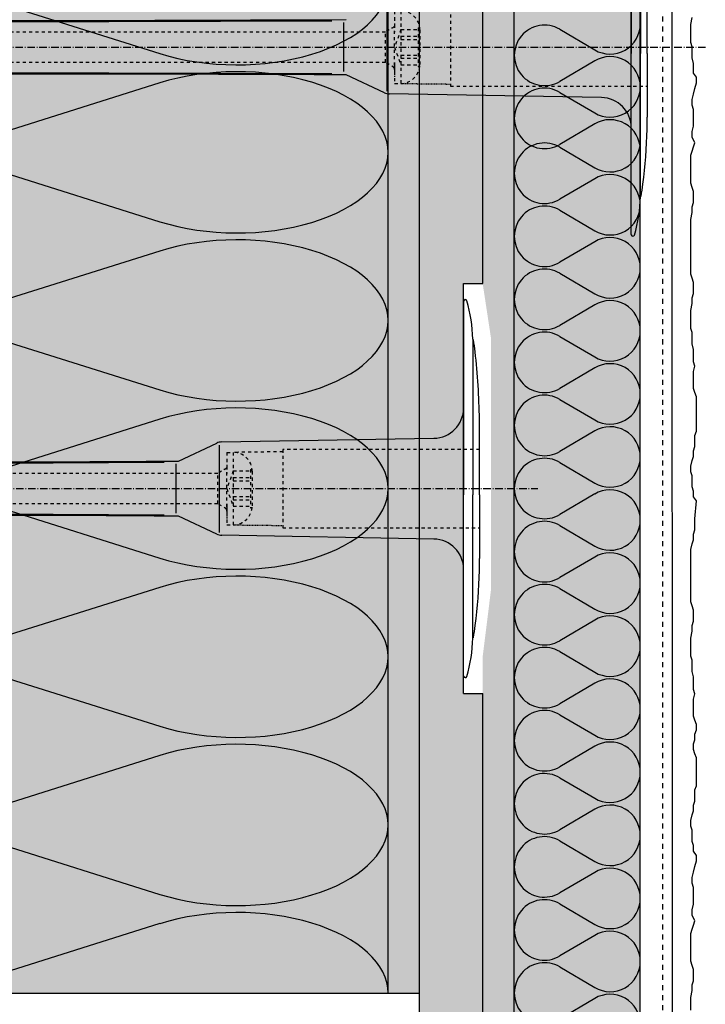
# Model space of a CAD drawing. Extents: x 1572 to 4112, y -13752 to -11490.
# Drawn here: x 1818 to 1927, y -13350 to -13194 of the extents above; entities that cross this region are included whole.
import ezdxf

# ---------------------------------------------------------------- set-up
doc = ezdxf.new("R2010")
doc.units = 0
doc.header["$LTSCALE"] = 0.1
for name, pattern in [('ACHSE', [18.5, 12, -3, 0.5, -3]), ('AUSGEZOGEN', [0]), ('MVS_STRICH', [48, 8, -8, 8, -8, 8, -8]), ('STRICHLINIE', [10, 5, -5]), ('STRICHLINIE2', [0.375, 0.25, -0.125])]:
    doc.linetypes.add(name, pattern=pattern)
for name, color, linetype in [('ACHSEN', 1, 'ACHSE'), ('Armierung', 6, 'Continuous'), ('BEMASSUNG', 1, 'AUSGEZOGEN'), ('Dämmstoff Miwo', 6, 'Continuous'), ('DÄMMUNG', 1, 'Continuous'), ('Putz', 6, 'Continuous'), ('SCHRAFFUR', 7, 'Continuous'), ('SICHTBARE', 7, 'Continuous'), ('UNSICHTBARE', 1, 'STRICHLINIE')]:
    doc.layers.add(name, color=color, linetype=linetype)
pattern_1 = [(0, (1299.0967, 0), (0, 1.2648301), [0.73025, -1.4605]), (120, (1299.0967, 0), (-1.095375, -0.63241505), [0.73025, -1.4605]), (60, (1299.827, 0), (-1.095375, 0.63241505), [0.73025, -1.4605])]

# ---------------------------------------------------------------- blocks, each defined once
blk = doc.blocks.new('DAEMM')
at = {"layer": 'DÄMMUNG'}
for p, q in [((0.2065, 0.362), (0.0435, 0.638)), ((0.4565, 0.638), (0.2935, 0.362))]:
    blk.add_line(p, q, dxfattribs=at)
for centre, radius, start, end in [((0.25, 0.76), 0.2398, 329.435, 210.565), ((-0.0001, 0.2399), 0.2399, 270.0152, 30.5802), ((0.5001, 0.2399), 0.2399, 149.4198, 269.9848)]:
    blk.add_arc(centre, radius, start, end, dxfattribs=at)
blk = doc.blocks.new('A$C136D2C61')
at = {"layer": 'ACHSEN', "color": 1, "linetype": 'ACHSE'}
blk.add_line((-162.19, 0), (11.74, 0), dxfattribs=at)
at = {"layer": 'SICHTBARE', "color": 1, "linetype": 'Continuous'}
for p, q in [((0, 29.72), (0, 12.79)), ((1.57, 23.62), (1.44, 23.67)), ((1.44, 23.67), (1.44, -1)), ((0, -12.79), (0, 12.79)), ((0, 12.79), (0, -1)), ((-38.38, 7.4), (-4.72, 7.99)), ((2.53, -1), (2.53, 9.08)), ((-45.24, 4.38), (-39.15, 7.22)), ((-38.77, 6.9), (-38.77, -6.98)), ((-93.92, 3.96), (-47.52, 4.2)), ((-47.52, 4.2), (-86.05, 4.2)), ((-45.64, 3.91), (-45.64, -3.87)), ((0, -14.79), (0, -1)), ((1.44, -23.67), (1.44, -1)), ((2.53, -1), (2.53, -11.08)), ((-47.52, -4.2), (-93.92, -3.96)), ((-86.05, -4.2), (-47.52, -4.2)), ((-39.15, -7.22), (-45.24, -4.38)), ((-4.72, -7.99), (-38.38, -7.4)), ((0, -29.72), (0, -14.79)), ((1.57, -23.62), (1.44, -23.67))]:
    blk.add_line(p, q, dxfattribs=at)
for centre, radius, start, end in [((0.25, 29.72), 0.25, 17.0383, 178.0994), ((0.38, 29.72), 0.384, 178.0994, 180), ((-20.16, 23.46), 21.6, 0.6383, 17.0383), ((-92.03, 10.18), 94.56, 6.9976, 8.1712), ((-114.81, 8.86), 117.34, 1.0436, 6.2808), ((-4.8, 12.79), 4.8, 271, 0), ((-92.03, 9.08), 94.56, 0, 1.1634), ((-38.34, 5.48), 1.92, 91, 115), ((-85.81, 4578.89), 4574.69, 269.99697, 270.50812), ((-85.81, -4578.89), 4574.69, 89.49188, 90.00303), ((-38.34, -5.48), 1.92, 245, 269), ((-4.8, -12.79), 4.8, 0, 89), ((-92.03, -11.08), 94.56, 358.8366, 0), ((-75.23, -11.26), 77.76, 352.2821, 358.7159), ((-92.03, -10.18), 94.56, 351.8288, 353.0024), ((-20.16, -23.46), 21.6, 342.9617, 359.3617), ((0.38, -29.72), 0.384, 180, 181.9006), ((0.25, -29.72), 0.25, 181.9006, 342.9617)]:
    blk.add_arc(centre, radius, start, end, dxfattribs=at)
at = {"layer": 'UNSICHTBARE', "color": 2, "linetype": 'STRICHLINIE'}
for p, q in [((-37.54, 5.75), (-37.54, 2.9)), ((-37.54, 5.75), (-36.54, 5.75)), ((-37.54, 4.71), (-37.54, 3.55)), ((-28.68, 5.84), (-36.54, 5.75)), ((-36.54, 5.75), (-36.54, -5.75)), ((2.53, 6.2), (-28.68, 6.2)), ((-28.68, 6.2), (-28.68, -6.2)), ((-37.54, 3.25), (-39.01, 2.4)), ((-37.54, 3.55), (-37.54, 2.4)), ((-39.01, 2.4), (-95.36, 2.4)), ((-39.01, -2.4), (-39.01, 2.4)), ((-36.54, 2.8), (-37.56, 0)), ((-37.54, -2.9), (-37.54, 2.9)), ((-36.54, 2.8), (-36.54, -2.8)), ((-36.54, 2.8), (-33.79, 2.8)), ((-36.54, 1.75), (-33.79, 1.75)), ((-33.79, 3.05), (-33.79, -3.05)), ((-33.79, 3.05), (-33.55, 3.05)), ((-33.54, 2.75), (-33.54, -2.75)), ((-37.56, 0), (-36.54, -2.8)), ((-36.54, 1.25), (-33.79, 1.25)), ((-36.54, -1.25), (-33.79, -1.25)), ((-39.01, -2.4), (-95.36, -2.4)), ((-37.54, -3.25), (-39.01, -2.4)), ((-37.54, -2.4), (-37.54, -3.55)), ((-37.54, -2.9), (-37.54, -5.75)), ((-36.54, -1.75), (-33.79, -1.75)), ((-36.54, -2.8), (-33.79, -2.8)), ((-33.79, -3.05), (-33.55, -3.05)), ((-37.54, -3.55), (-37.54, -4.71)), ((-37.54, -5.75), (-36.54, -5.75)), ((-28.68, -6.2), (2.53, -6.2))]:
    blk.add_line(p, q, dxfattribs=at)
at = {"layer": 'UNSICHTBARE', "color": 2, "linetype": 'STRICHLINIE2'}
blk.add_line((-36.54, -5.75), (-28.68, -5.84), dxfattribs=at)
at = {"layer": 'UNSICHTBARE', "color": 2, "linetype": 'STRICHLINIE'}
for centre, radius, start, end in [((-36.54, 2.75), 3, 0, 90), ((-38.02, 3.55), 0.48, 270, 0), ((-38.02, -3.55), 0.48, 0, 90), ((-36.54, -2.75), 3, 270, 0)]:
    blk.add_arc(centre, radius, start, end, dxfattribs=at)
blk = doc.blocks.new('A$C7ACC5795')
at = {"layer": 'ACHSEN', "color": 1, "linetype": 'ACHSE'}
blk.add_line((-202.19, 0), (11.74, 0), dxfattribs=at)
at = {"layer": 'SICHTBARE', "color": 1, "linetype": 'Continuous'}
for p, q in [((1.44, 23.67), (1.44, -1)), ((0, -12.79), (0, 12.79)), ((0, 12.79), (0, -1)), ((2.53, -1), (2.53, 9.08)), ((-38.77, 6.9), (-38.77, -6.98)), ((-133.92, 3.96), (-47.52, 4.2)), ((-47.52, 4.2), (-126.05, 4.2)), ((-45.64, 3.91), (-45.64, -3.87)), ((0, -14.79), (0, -1)), ((1.44, -23.67), (1.44, -1)), ((2.53, -1), (2.53, -11.08)), ((-47.52, -4.2), (-133.92, -3.96)), ((-126.05, -4.2), (-47.52, -4.2)), ((-39.15, -7.22), (-45.24, -4.38)), ((-4.72, -7.99), (-38.38, -7.4)), ((0, -29.72), (0, -14.79)), ((1.57, -23.62), (1.44, -23.67))]:
    blk.add_line(p, q, dxfattribs=at)
for centre, radius, start, end in [((-125.58, 17940.61), 17936.41, 269.99847, 270.256614), ((-125.58, -17940.61), 17936.41, 89.743386, 90.00153), ((-38.34, -5.48), 1.92, 245, 269), ((-4.8, -12.79), 4.8, 0, 89), ((-92.03, -11.08), 94.56, 358.8366, 0), ((-75.23, -11.26), 77.76, 352.2821, 358.7159), ((-92.03, -10.18), 94.56, 351.8288, 353.0024), ((-20.16, -23.46), 21.6, 342.9617, 359.3617), ((0.38, -29.72), 0.384, 180, 181.9006), ((0.25, -29.72), 0.25, 181.9006, 342.9617)]:
    blk.add_arc(centre, radius, start, end, dxfattribs=at)
at = {"layer": 'UNSICHTBARE', "color": 2, "linetype": 'STRICHLINIE'}
for p, q in [((-37.54, 5.75), (-37.54, 2.9)), ((-37.54, 4.71), (-37.54, 3.55)), ((-36.54, 5.75), (-36.54, -5.75)), ((-28.68, 6.2), (-28.68, -6.2)), ((-37.54, 3.25), (-39.01, 2.4)), ((-37.54, 3.55), (-37.54, 2.4)), ((-39.01, 2.4), (-135.36, 2.4)), ((-39.01, -2.4), (-39.01, 2.4)), ((-36.54, 2.8), (-37.56, 0)), ((-37.54, -2.9), (-37.54, 2.9)), ((-36.54, 2.8), (-36.54, -2.8)), ((-36.54, 2.8), (-33.79, 2.8)), ((-36.54, 1.75), (-33.79, 1.75)), ((-33.79, 3.05), (-33.79, -3.05)), ((-33.79, 3.05), (-33.55, 3.05)), ((-33.54, 2.75), (-33.54, -2.75)), ((-37.56, 0), (-36.54, -2.8)), ((-36.54, 1.25), (-33.79, 1.25)), ((-36.54, -1.25), (-33.79, -1.25)), ((-39.01, -2.4), (-135.36, -2.4)), ((-37.54, -3.25), (-39.01, -2.4)), ((-37.54, -2.4), (-37.54, -3.55)), ((-37.54, -2.9), (-37.54, -5.75)), ((-36.54, -1.75), (-33.79, -1.75)), ((-36.54, -2.8), (-33.79, -2.8)), ((-33.79, -3.05), (-33.55, -3.05)), ((-37.54, -3.55), (-37.54, -4.71)), ((-37.54, -5.75), (-36.54, -5.75)), ((-28.68, -6.2), (2.53, -6.2))]:
    blk.add_line(p, q, dxfattribs=at)
at = {"layer": 'UNSICHTBARE', "color": 2, "linetype": 'STRICHLINIE2'}
blk.add_line((-36.54, -5.75), (-28.68, -5.84), dxfattribs=at)
at = {"layer": 'UNSICHTBARE', "color": 2, "linetype": 'STRICHLINIE'}
for centre, radius, start, end in [((-36.54, 2.75), 3, 0, 90), ((-38.02, 3.55), 0.48, 270, 0), ((-38.02, -3.55), 0.48, 0, 90), ((-36.54, -2.75), 3, 270, 0)]:
    blk.add_arc(centre, radius, start, end, dxfattribs=at)

msp = doc.modelspace()

# ---------------------------------------------------------------- hatches: boundary and pattern name
at = {"layer": 'SCHRAFFUR', "linetype": 'Continuous'}
h = msp.add_hatch(dxfattribs=at)
h.set_pattern_fill('HEX', color=252, scale=0.23, style=0)
h.set_pattern_definition(pattern_1)
h.paths.add_polyline_path([(1876.92, -13347.92), (1881.92, -13347.92), (1881.92, -13047.92), (1876.92, -13047.92)])
h = msp.add_hatch(dxfattribs=at)
h.set_pattern_fill('HEX', color=252, scale=0.23, style=0)
h.set_pattern_definition(pattern_1)
edge = h.paths.add_edge_path()
edge.add_arc((1891.92, -13546.59), 1.5, 270, 360)
edge.add_line((1893.42, -13546.59), (1893.42, -13535.59))
edge.add_arc((1891.92, -13535.59), 1.5, 0, 90)
edge.add_line((1891.92, -13534.09), (1891.92, -13294.54))
edge.add_line((1891.92, -13294.54), (1893.23, -13284.01))
edge.add_line((1893.23, -13284.01), (1893.23, -13244.01))
edge.add_line((1893.23, -13244.01), (1891.92, -13235.41))
edge.add_line((1891.92, -13235.41), (1891.94, -13152.5))
edge.add_line((1891.94, -13152.5), (1893.41, -13138.86))
edge.add_line((1893.41, -13138.86), (1893.41, -13118.37))
edge.add_line((1893.41, -13118.37), (1892.45, -13104.77))
edge.add_line((1892.45, -13104.77), (1890.41, -13095.41))
edge.add_line((1890.41, -13095.41), (1891.92, -13095.41))
edge.add_line((1891.92, -13095.41), (1891.92, -13047.92))
edge.add_line((1891.92, -13047.92), (1896.92, -13047.92))
edge.add_line((1896.92, -13047.92), (1896.92, -13562.9))
edge.add_line((1896.92, -13562.9), (1891.92, -13562.9))
edge.add_line((1891.92, -13562.9), (1891.92, -13548.09))
at = {"layer": 'SCHRAFFUR', "linetype": 'AUSGEZOGEN', "true_color": 0xedfee1}
h = msp.add_hatch(color=7, dxfattribs=at)
h.dxf.hatch_style = 1
h.paths.add_polyline_path([(1916.92, -13562.9), (1896.92, -13562.9), (1896.93, -13047.92), (1916.92, -13047.92)])
h = msp.add_hatch(color=7, dxfattribs=at)
h.dxf.hatch_style = 1
h.paths.add_polyline_path([(1776.92, -13347.92), (1876.92, -13347.92), (1876.92, -13148.92), (1777.02, -13148.92)])
at = {"layer": 'SICHTBARE', "linetype": 'Continuous', "lineweight": -3}
h = msp.add_hatch(dxfattribs=at)
h.set_pattern_fill('ANSI33', color=3, scale=20, style=0)
h.set_pattern_definition([(45, (-11820.599, -13111.295), (-3.5355339, 3.5355339), []), (45, (-11817.0634, -13111.295), (-3.5355339, 3.5355339), [2.5, -1.25])])
h.paths.add_polyline_path([(1881.92, -13562.9), (1891.92, -13562.9), (1891.92, -13300.43), (1888.9, -13300.43), (1888.9, -13235.41), (1891.92, -13235.41), (1891.92, -13160.43), (1888.9, -13160.43), (1888.9, -13095.41), (1891.92, -13095.41), (1891.92, -13047.92), (1881.92, -13047.92)])

# ---------------------------------------------------------------- linework, layer by layer
at = {"layer": 'Armierung', "lineweight": -3}
msp.add_line((1922.06, -13565.63), (1921.92, -12774.93), dxfattribs=at)
at = {"layer": 'Dämmstoff Miwo', "color": 7}
for p, q in [((1881.92, -13562.9), (1881.92, -13047.92)), ((1891.92, -13235.41), (1891.92, -13160.43)), ((1891.92, -13562.9), (1891.92, -13300.43))]:
    msp.add_line(p, q, dxfattribs=at)
at = {"layer": 'Putz', "color": 6, "linetype": 'AUSGEZOGEN', "lineweight": -3}
for p, q in [((1924.92, -13194.31), (1925.14, -13193.2)), ((1924.92, -13195.19), (1924.92, -13194.31)), ((1924.92, -13196.3), (1924.92, -13195.19)), ((1924.92, -13197.18), (1924.92, -13196.3)), ((1925.14, -13197.84), (1924.92, -13197.18)), ((1925.14, -13198.73), (1925.14, -13197.84)), ((1925.14, -13199.6), (1925.14, -13198.71)), ((1925.14, -13199.61), (1925.14, -13198.73)), ((1925.36, -13200.5), (1925.14, -13199.61)), ((1925.36, -13201.38), (1925.36, -13200.5)), ((1925.36, -13202.03), (1925.36, -13201.14)), ((1925.81, -13202.69), (1925.36, -13202.03)), ((1925.81, -13203.57), (1925.81, -13202.69)), ((1925.36, -13205.34), (1925.59, -13204.46)), ((1925.59, -13204.46), (1925.81, -13203.57)), ((1925.14, -13206.22), (1925.36, -13205.34)), ((1925.14, -13207.11), (1925.14, -13206.22)), ((1925.36, -13207.77), (1925.14, -13207.11)), ((1925.36, -13208.65), (1925.36, -13207.77)), ((1925.36, -13209.54), (1925.36, -13208.65)), ((1925.36, -13210.42), (1925.36, -13209.54)), ((1925.14, -13211.31), (1925.36, -13210.42)), ((1925.14, -13212.19), (1925.14, -13211.31)), ((1925.59, -13213.07), (1925.14, -13212.19)), ((1925.14, -13214.4), (1925.36, -13213.74)), ((1925.36, -13213.74), (1925.59, -13213.07)), ((1924.92, -13215.06), (1925.14, -13214.4)), ((1924.92, -13215.95), (1924.92, -13215.06)), ((1924.92, -13216.83), (1924.92, -13215.95)), ((1924.92, -13217.71), (1924.92, -13216.83)), ((1924.92, -13218.6), (1924.92, -13217.71)), ((1924.92, -13219.48), (1924.92, -13218.6)), ((1925.14, -13220.14), (1924.92, -13219.48)), ((1925.36, -13220.81), (1925.14, -13220.14)), ((1925.36, -13221.69), (1925.36, -13220.81)), ((1925.36, -13222.57), (1925.36, -13221.69)), ((1925.14, -13223.24), (1925.36, -13222.57)), ((1925.14, -13224.12), (1925.14, -13223.24)), ((1924.92, -13225.23), (1925.14, -13224.12)), ((1924.92, -13230.64), (1924.92, -13225.23)), ((1924.92, -13231.25), (1924.92, -13230.64)), ((1924.92, -13232.13), (1924.92, -13231.25)), ((1924.92, -13233.02), (1924.92, -13232.13)), ((1924.92, -13233.9), (1924.92, -13233.02)), ((1925.14, -13234.56), (1924.92, -13233.9)), ((1925.36, -13235.23), (1925.14, -13234.56)), ((1925.36, -13236.11), (1925.36, -13235.23)), ((1925.36, -13236.99), (1925.36, -13236.11)), ((1925.14, -13237.66), (1925.36, -13236.99)), ((1925.14, -13238.54), (1925.14, -13237.66)), ((1924.92, -13239.65), (1925.14, -13238.54)), ((1924.92, -13240.53), (1924.92, -13239.65)), ((1924.92, -13241.63), (1924.92, -13240.53)), ((1924.92, -13242.52), (1924.92, -13241.63)), ((1925.14, -13243.18), (1924.92, -13242.52)), ((1925.14, -13244.07), (1925.14, -13243.18)), ((1925.14, -13244.95), (1925.14, -13244.07)), ((1925.36, -13245.83), (1925.14, -13244.95)), ((1925.36, -13246.72), (1925.36, -13245.83)), ((1925.36, -13247.82), (1925.36, -13246.72)), ((1925.59, -13248.48), (1925.36, -13247.82)), ((1925.36, -13249.37), (1925.59, -13248.48)), ((1925.36, -13250.25), (1925.36, -13249.37)), ((1925.36, -13251.14), (1925.36, -13250.25)), ((1925.36, -13252.02), (1925.36, -13251.14)), ((1925.59, -13252.68), (1925.36, -13252.02)), ((1925.81, -13253.35), (1925.59, -13252.68)), ((1925.81, -13254.4), (1925.81, -13253.35)), ((1925.81, -13255.28), (1925.81, -13254.4)), ((1925.81, -13256.17), (1925.81, -13255.28)), ((1925.81, -13257.05), (1925.81, -13256.17)), ((1925.81, -13257.93), (1925.81, -13257.05)), ((1925.81, -13258.82), (1925.81, -13257.93)), ((1925.59, -13259.48), (1925.81, -13258.82)), ((1925.59, -13260.37), (1925.59, -13259.48)), ((1925.59, -13261.25), (1925.59, -13260.37)), ((1925.36, -13261.91), (1925.59, -13261.25)), ((1925.36, -13262.8), (1925.36, -13261.91)), ((1924.92, -13264.34), (1925.14, -13263.46)), ((1925.14, -13263.46), (1925.36, -13262.8)), ((1924.92, -13265.23), (1924.92, -13264.34)), ((1925.14, -13265.89), (1924.92, -13265.23)), ((1925.14, -13266.77), (1925.14, -13265.89)), ((1925.14, -13267.66), (1925.14, -13266.77)), ((1925.36, -13268.32), (1925.14, -13267.66)), ((1925.36, -13269.2), (1925.36, -13268.32)), ((1925.81, -13269.87), (1925.36, -13269.2)), ((1925.59, -13272.7), (1925.81, -13269.87)), ((1925.59, -13273.59), (1925.59, -13272.7)), ((1925.59, -13274.47), (1925.59, -13273.59)), ((1925.36, -13275.13), (1925.59, -13274.47)), ((1925.36, -13276.02), (1925.36, -13275.13)), ((1924.92, -13277.56), (1925.14, -13276.68)), ((1925.14, -13276.68), (1925.36, -13276.02)), ((1924.92, -13281.44), (1924.92, -13277.56)), ((1924.92, -13282.33), (1924.92, -13281.44)), ((1924.92, -13283.21), (1924.92, -13282.33)), ((1924.92, -13284.1), (1924.92, -13283.21)), ((1924.92, -13284.98), (1924.92, -13284.1)), ((1924.92, -13285.86), (1924.92, -13284.98)), ((1925.14, -13286.53), (1924.92, -13285.86)), ((1925.36, -13287.19), (1925.14, -13286.53)), ((1925.36, -13288.07), (1925.36, -13287.19)), ((1925.14, -13289.62), (1925.36, -13288.96)), ((1925.36, -13288.96), (1925.36, -13288.07)), ((1924.92, -13291.61), (1925.14, -13290.5)), ((1925.14, -13290.5), (1925.14, -13289.62)), ((1924.92, -13292.49), (1924.92, -13291.61)), ((1924.92, -13293.6), (1924.92, -13292.49)), ((1924.92, -13294.48), (1924.92, -13293.6)), ((1925.14, -13295.14), (1924.92, -13294.48)), ((1925.14, -13296.03), (1925.14, -13295.14)), ((1925.14, -13296.91), (1925.14, -13296.03)), ((1925.36, -13297.79), (1925.14, -13296.91)), ((1925.36, -13298.68), (1925.36, -13297.79)), ((1925.36, -13299.78), (1925.36, -13298.68)), ((1925.59, -13300.45), (1925.36, -13299.78)), ((1925.36, -13301.33), (1925.59, -13300.45)), ((1925.36, -13302.21), (1925.36, -13301.33)), ((1925.36, -13303.1), (1925.36, -13302.21)), ((1925.36, -13303.98), (1925.36, -13303.1)), ((1925.59, -13304.64), (1925.36, -13303.98)), ((1925.81, -13305.31), (1925.59, -13304.64)), ((1925.59, -13306.85), (1925.81, -13306.19)), ((1925.81, -13306.19), (1925.81, -13305.31)), ((1925.36, -13308.4), (1925.59, -13307.74)), ((1925.59, -13307.74), (1925.59, -13306.85)), ((1925.36, -13309.28), (1925.36, -13308.4)), ((1925.59, -13309.95), (1925.36, -13309.28)), ((1925.81, -13310.61), (1925.59, -13309.95)), ((1925.81, -13311.49), (1925.81, -13310.61)), ((1925.81, -13312.38), (1925.81, -13311.49)), ((1925.81, -13313.26), (1925.81, -13312.38)), ((1925.81, -13314.14), (1925.81, -13313.26)), ((1925.81, -13315.03), (1925.81, -13314.14)), ((1925.59, -13315.69), (1925.81, -13315.03)), ((1925.59, -13316.57), (1925.59, -13315.69)), ((1925.59, -13317.46), (1925.59, -13316.57)), ((1925.36, -13318.12), (1925.59, -13317.46)), ((1925.36, -13319.01), (1925.36, -13318.12)), ((1924.92, -13320.55), (1925.14, -13319.67)), ((1925.14, -13319.67), (1925.36, -13319.01)), ((1924.92, -13321.44), (1924.92, -13320.55)), ((1925.14, -13322.1), (1924.92, -13321.44)), ((1925.14, -13322.98), (1925.14, -13322.1)), ((1925.14, -13323.87), (1925.14, -13322.98)), ((1925.36, -13324.53), (1925.14, -13323.87)), ((1925.36, -13325.41), (1925.36, -13324.53)), ((1925.81, -13326.08), (1925.36, -13325.41)), ((1925.81, -13326.96), (1925.81, -13326.08)), ((1925.36, -13328.73), (1925.59, -13327.84)), ((1925.59, -13327.84), (1925.81, -13326.96)), ((1925.14, -13329.61), (1925.36, -13328.73)), ((1925.14, -13330.49), (1925.14, -13329.61)), ((1925.36, -13331.16), (1925.14, -13330.49)), ((1925.36, -13332.04), (1925.36, -13331.16)), ((1925.36, -13332.93), (1925.36, -13332.04)), ((1925.36, -13333.81), (1925.36, -13332.93)), ((1925.14, -13334.69), (1925.36, -13333.81)), ((1925.14, -13335.58), (1925.14, -13334.69)), ((1925.59, -13336.46), (1925.14, -13335.58)), ((1925.14, -13337.79), (1925.36, -13337.12)), ((1925.36, -13337.12), (1925.59, -13336.46)), ((1924.92, -13338.45), (1925.14, -13337.79)), ((1924.92, -13339.33), (1924.92, -13338.45)), ((1924.92, -13340.22), (1924.92, -13339.33)), ((1924.92, -13341.1), (1924.92, -13340.22)), ((1924.92, -13341.98), (1924.92, -13341.1)), ((1924.92, -13342.87), (1924.92, -13341.98)), ((1925.14, -13343.53), (1924.92, -13342.87)), ((1925.36, -13344.19), (1925.14, -13343.53)), ((1925.36, -13345.08), (1925.36, -13344.19)), ((1925.36, -13345.96), (1925.36, -13345.08)), ((1925.14, -13346.62), (1925.36, -13345.96)), ((1925.14, -13347.51), (1925.14, -13346.62)), ((1924.92, -13348.61), (1925.14, -13347.51)), ((1924.92, -13349.5), (1924.92, -13348.61)), ((1924.92, -13350.6), (1924.92, -13349.5))]:
    msp.add_line(p, q, dxfattribs=at)
at = {"layer": 'SICHTBARE', "color": 6, "linetype": 'MVS_STRICH'}
msp.add_line((1920.42, -12773.84), (1920.42, -13558.36), dxfattribs=at)
at = {"layer": 'SICHTBARE', "color": 1, "linetype": 'Continuous'}
for p, q in [((1896.92, -13562.9), (1896.92, -13047.92)), ((1916.92, -13562.9), (1916.92, -13047.92)), ((1876.92, -13347.92), (1876.92, -13148.92)), ((1776.92, -13347.92), (1876.92, -13347.92)), ((1876.92, -13347.92), (1881.92, -13347.92))]:
    msp.add_line(p, q, dxfattribs=at)
at = {"layer": 'SICHTBARE', "color": 7, "linetype": 'Continuous'}
for p, q in [((1888.9, -13300.43), (1888.9, -13235.41)), ((1888.9, -13235.41), (1891.92, -13235.41)), ((1888.9, -13300.43), (1891.92, -13300.43))]:
    msp.add_line(p, q, dxfattribs=at)

# ---------------------------------------------------------------- block references
at = {"layer": 'BEMASSUNG', "color": 1, "linetype": 'Continuous'}
for name, p in [('A$C7ACC5795', (1915.49, -13197.92)), ('A$C136D2C61', (1888.9, -13267.92))]:
    msp.add_blockref(name, p, dxfattribs=at)
at = {"layer": 'BEMASSUNG', "color": 3, "linetype": 'Continuous', "rotation": 90}
for p, xscale, yscale, zscale in [((1876.92, -13214.59), 53.3333333333333, 100, 53.3333333333333), ((1916.92, -13204.21), 20, 20, 20), ((1916.92, -13214.21), 20, 20, 20), ((1916.92, -13222.9), 20, 20, 20), ((1876.92, -13241.25), 53.3333333333333, 100, 53.3333333333333), ((1916.92, -13232.9), 20, 20, 20), ((1916.92, -13242.9), 20, 20, 20), ((1876.92, -13267.92), 53.3333333333333, 100, 53.3333333333333), ((1916.92, -13252.9), 20, 20, 20), ((1916.92, -13262.9), 20, 20, 20), ((1916.92, -13272.9), 20, 20, 20), ((1876.92, -13294.59), 53.3333333333333, 100, 53.3333333333333), ((1916.92, -13282.9), 20, 20, 20), ((1916.92, -13292.9), 20, 20, 20), ((1876.92, -13321.25), 53.3333333333333, 100, 53.3333333333333), ((1916.92, -13302.9), 20, 20, 20), ((1916.92, -13312.9), 20, 20, 20), ((1916.92, -13322.9), 20, 20, 20), ((1876.92, -13347.92), 53.3333333333333, 100, 53.3333333333333), ((1916.92, -13332.9), 20, 20, 20), ((1916.92, -13342.9), 20, 20, 20), ((1916.92, -13352.9), 20, 20, 20)]:
    msp.add_blockref('DAEMM', p, dxfattribs=dict(at, xscale=xscale, yscale=yscale, zscale=zscale))

doc.saveas('drawing.dxf')
